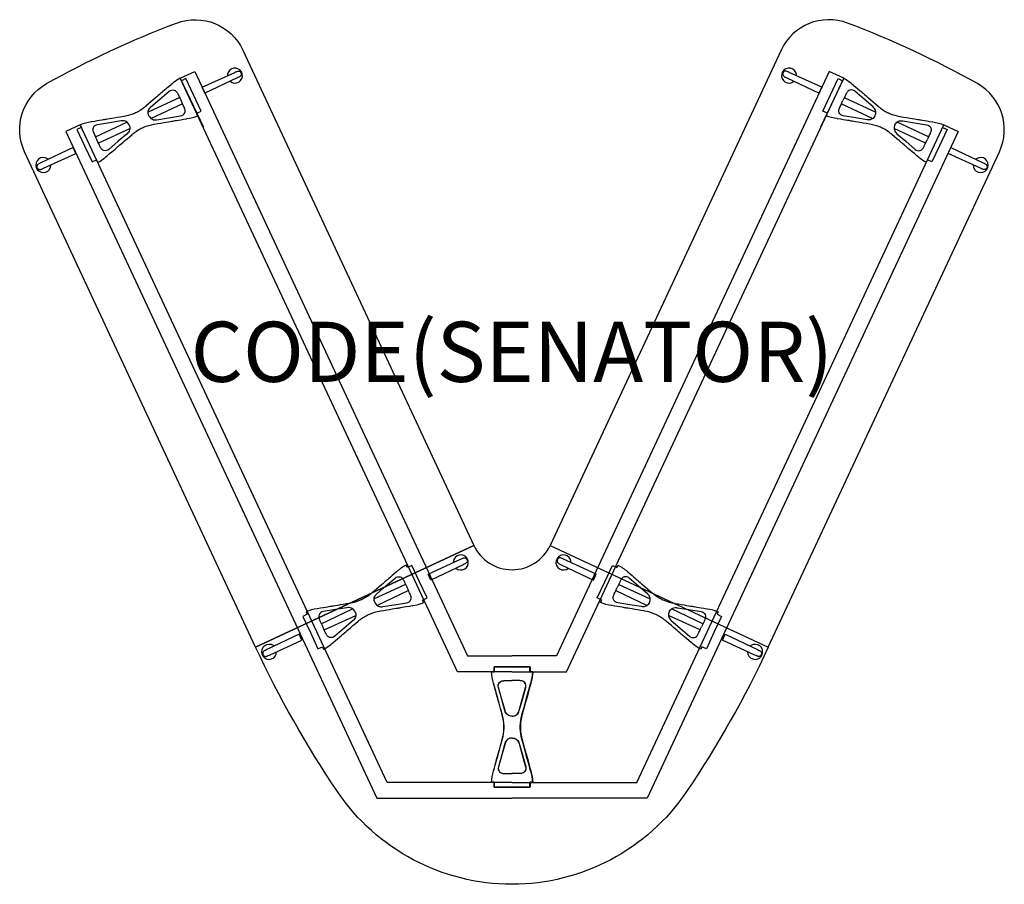
# Model space of a CAD drawing. Units: millimetres. Extents: x -1636 to 1636, y -1437 to 1437.
import ezdxf
from ezdxf.enums import TextEntityAlignment as Align

# ---------------------------------------------------------------- set-up
doc = ezdxf.new("R2010")
doc.units = ezdxf.units.MM
doc.header["$MEASUREMENT"] = 0
doc.layers.add('(Senator) Construction 2D', color=7, linetype='Continuous')
doc.layers.add('(Senator) Furniture Text', color=6, linetype='Continuous')
doc.styles.add('Senator', font='swiss.ttf', dxfattribs={"height": 200})

msp = doc.modelspace()

# ---------------------------------------------------------------- linework, layer by layer
at = {"layer": '(Senator) Construction 2D', "linetype": 'Continuous'}
for p, q in [((-1104, 1178.2), (-1208.7, 1130)), ((1104.5, 1178.2), (1209.2, 1130)), ((-1094.3, 1157.3), (-1198.5, 1108)), ((1094.7, 1157.3), (1198.9, 1108)), ((-1384.1, 1047.5), (-1279.9, 1096.8)), ((1384.6, 1047.5), (1280.4, 1096.8)), ((-1374.4, 1026.6), (-1269.7, 1074.8)), ((1374.8, 1026.6), (1270.1, 1074.8)), ((-353.3, -439.9), (-458.1, -488.1)), ((354.8, -439.9), (459.5, -488.1)), ((-343.6, -460.7), (-447.8, -510.1)), ((345.1, -460.7), (449.3, -510.1)), ((-633.4, -570.6), (-529.3, -521.3)), ((634.9, -570.6), (530.7, -521.3)), ((-623.7, -591.4), (-519, -543.3)), ((625.2, -591.4), (520.5, -543.3))]:
    msp.add_line(p, q, dxfattribs=at)
at = {"layer": '(Senator) Construction 2D'}
for points in [[(-180.7, -730.1), (-1101.9, 1242.4), (-1053.7, 1264.9), (-147.3, -677.6)], [(181.2, -730.1), (1102.4, 1242.4), (1054.2, 1264.9), (147.8, -677.6)], [(-415.1, -1098.1), (-1434.8, 1087.2), (-1482.4, 1065), (-448.5, -1150.6)], [(415.6, -1098.1), (1435.3, 1087.2), (1482.9, 1065), (449, -1150.6)], [(-147.3, -677.6), (0.2, -677.6)], [(148.3, -677.6), (0.7, -677.6)], [(0.2, -730.1), (-180.7, -730.1)], [(0.7, -730.1), (181.7, -730.1)], [(0.2, -1098.1), (-415.1, -1098.1)], [(0.7, -1098.1), (416.1, -1098.1)], [(-448.5, -1150.6), (0.2, -1150.6)], [(449.5, -1150.6), (0.7, -1150.6)]]:
    msp.add_lwpolyline(points, dxfattribs=at)
at = {"layer": '(Senator) Construction 2D', "linetype": 'Continuous'}
for points in [[(-912.6, 1243.5), (-1020, 1192.6), (-1029.3, 1212.2), (-921.1, 1261.8), (-918.2, 1263.1), (-916.3, 1263.9), (-914.3, 1264.7), (-912.4, 1265.4), (-910.7, 1265.8), (-909.2, 1266), (-907.6, 1265.9, -0.266387), (-900.3, 1260.4, -0.266379), (-900.8, 1251.3), (-902.5, 1249.2), (-903.7, 1248.2), (-905.1, 1247.3), (-907, 1246.3), (-908.9, 1245.3), (-912.6, 1243.5)], [(913.1, 1243.5), (1020.5, 1192.6), (1029.7, 1212.2), (921.6, 1261.8), (918.6, 1263.1), (916.8, 1263.9), (914.8, 1264.7), (912.8, 1265.4), (911.1, 1265.8), (909.6, 1266), (908.1, 1265.9, 0.266387), (900.8, 1260.4, 0.266379), (901.3, 1251.3), (903, 1249.2), (904.1, 1248.2), (905.6, 1247.3), (907.4, 1246.3), (909.4, 1245.3), (913.1, 1243.5)], [(-1556.8, 943), (-1448.8, 992.5), (-1457.8, 1012.2), (-1565.3, 961.2), (-1568.2, 959.8), (-1570, 958.9), (-1572, 957.9), (-1573.7, 956.8), (-1575.1, 955.8), (-1576.2, 954.7), (-1577.1, 953.5, 0.266387), (-1577.6, 944.3, 0.266379), (-1570.3, 938.9), (-1567.6, 938.8), (-1566.1, 939.1), (-1564.5, 939.6), (-1562.6, 940.4), (-1560.5, 941.3), (-1556.8, 943)], [(1557.2, 943), (1449.2, 992.5), (1458.2, 1012.2), (1565.7, 961.2), (1568.7, 959.8), (1570.5, 958.9), (1572.4, 957.9), (1574.2, 956.8), (1575.6, 955.8), (1576.6, 954.7), (1577.5, 953.5, -0.266387), (1578.1, 944.3, -0.266379), (1570.7, 938.9), (1568, 938.8), (1566.6, 939.1), (1564.9, 939.6), (1563, 940.4), (1561, 941.3), (1557.2, 943)], [(-162, -374.5), (-269.3, -425.5), (-278.6, -405.9), (-170.5, -356.3), (-167.5, -355), (-165.7, -354.2), (-163.6, -353.3), (-161.7, -352.6), (-160, -352.2), (-158.5, -352.1), (-157, -352.2, -0.266387), (-149.6, -357.7, -0.266379), (-150.2, -366.8), (-151.9, -368.9), (-153, -369.8), (-154.5, -370.8), (-156.3, -371.7), (-158.3, -372.7), (-162, -374.5)], [(163.4, -374.5), (270.8, -425.5), (280.1, -405.9), (171.9, -356.3), (169, -355), (167.1, -354.2), (165.1, -353.3), (163.2, -352.6), (161.5, -352.2), (160, -352.1), (158.4, -352.2, 0.266387), (151.1, -357.7, 0.266379), (151.6, -366.8), (153.3, -368.9), (154.5, -369.8), (155.9, -370.8), (157.8, -371.7), (159.7, -372.7), (163.4, -374.5)], [(-806.1, -675.1), (-698.1, -625.5), (-707.1, -605.9), (-814.6, -656.9), (-817.6, -658.3), (-819.4, -659.2), (-821.3, -660.2), (-823.1, -661.2), (-824.5, -662.3), (-825.5, -663.4), (-826.4, -664.6, 0.266387), (-826.9, -673.7, 0.266379), (-819.6, -679.2), (-816.9, -679.2), (-815.5, -679), (-813.8, -678.4), (-811.9, -677.7), (-809.9, -676.8), (-806.1, -675.1)], [(807.6, -675.1), (699.6, -625.5), (708.6, -605.9), (816.1, -656.9), (819, -658.3), (820.8, -659.2), (822.8, -660.2), (824.5, -661.2), (825.9, -662.3), (827, -663.4), (827.9, -664.6, -0.266387), (828.4, -673.7, -0.266379), (821.1, -679.2), (818.4, -679.2), (816.9, -679), (815.3, -678.4), (813.4, -677.7), (811.3, -676.8), (807.6, -675.1)]]:
    msp.add_lwpolyline(points, format="xyb", dxfattribs=at)
at = {"layer": '(Senator) Construction 2D', "linetype": 'Continuous', "flags": 128}
for points in [[(-921.1, 1261.7), (-921.1, 1261.8), (-921, 1261.8)], [(921.6, 1261.7), (921.6, 1261.8), (921.5, 1261.8)], [(-1565.3, 961.2), (-1565.3, 961.2), (-1565.4, 961.2)], [(1565.7, 961.2), (1565.7, 961.2), (1565.9, 961.2)], [(-170.5, -356.3), (-170.5, -356.3), (-170.4, -356.2)], [(171.9, -356.3), (171.9, -356.3), (171.8, -356.2)], [(-814.6, -656.9), (-814.6, -656.9), (-814.7, -656.9)], [(816.1, -656.9), (816.1, -656.9), (816.2, -656.9)]]:
    msp.add_lwpolyline(points, dxfattribs=at)
at = {"layer": '(Senator) Construction 2D', "linetype": 'Continuous'}
for points in [[(-1420.4, 1017.8), (-1395.3, 963.9), (-1380.4, 970.8), (-1376.5, 962.4, 0.060829), (-1345.4, 984.2), (-1344.4, 985.1), (-1336.8, 991.6), (-1329.9, 997.4), (-1323.9, 1002.6), (-1318.7, 1007), (-1315.1, 1010.1), (-1312.1, 1012.7), (-1309.5, 1014.9), (-1307, 1017), (-1303.1, 1020.4), (-1298.3, 1024.4), (-1292.7, 1029.2), (-1286.3, 1034.8), (-1279, 1041), (-1270.8, 1047.9), (-1261.9, 1055.6), (-1261.4, 1056, -0.059257), (-1231.5, 1075.9), (-1227.6, 1077.7), (-1223.8, 1079.4, -0.059257), (-1189.4, 1089.6), (-1188.8, 1089.7), (-1177.1, 1091.7), (-1166.6, 1093.4), (-1157.1, 1095), (-1148.8, 1096.4), (-1141.5, 1097.6), (-1135.3, 1098.7), (-1130.1, 1099.5), (-1126.9, 1100.1), (-1123.6, 1100.6), (-1119.6, 1101.3), (-1115, 1102.1), (-1108.3, 1103.2), (-1100.4, 1104.5), (-1091.6, 1106), (-1081.7, 1107.6), (-1080.4, 1107.9, 0.060829), (-1043.7, 1117.6), (-1047.6, 1126.1), (-1032.8, 1133), (-1058, 1187), (-1083.1, 1240.9), (-1098, 1234), (-1101.9, 1242.4, 0.060829), (-1133, 1220.6), (-1134, 1219.7), (-1141.6, 1213.2), (-1148.5, 1207.4), (-1154.5, 1202.2), (-1159.7, 1197.8), (-1163.3, 1194.7), (-1166.3, 1192.1), (-1168.9, 1189.9), (-1171.3, 1187.8), (-1175.3, 1184.5), (-1180.1, 1180.4), (-1185.7, 1175.6), (-1192.1, 1170), (-1199.4, 1163.8), (-1207.5, 1156.9), (-1216.5, 1149.2), (-1217, 1148.8, -0.059257), (-1246.9, 1128.9), (-1250.7, 1127.1), (-1254.6, 1125.4, -0.059257), (-1289, 1115.2), (-1289.6, 1115.1), (-1301.3, 1113.1), (-1311.8, 1111.4), (-1321.3, 1109.8), (-1329.6, 1108.4), (-1336.9, 1107.2), (-1343.1, 1106.1), (-1348.2, 1105.3), (-1351.5, 1104.7), (-1354.8, 1104.2), (-1358.7, 1103.5), (-1363.3, 1102.7), (-1370.1, 1101.6), (-1377.9, 1100.3), (-1386.8, 1098.8), (-1396.7, 1097.2), (-1397.9, 1096.9, 0.060829), (-1434.7, 1087.2), (-1430.7, 1078.7), (-1445.6, 1071.8)], [(1420.9, 1017.8), (1395.7, 963.9), (1380.9, 970.8), (1376.9, 962.4, -0.060829), (1345.8, 984.2), (1344.8, 985.1), (1337.2, 991.6), (1330.4, 997.4), (1324.4, 1002.6), (1319.1, 1007), (1315.6, 1010.1), (1312.5, 1012.7), (1310, 1014.9), (1307.5, 1017), (1303.6, 1020.4), (1298.8, 1024.4), (1293.2, 1029.2), (1286.7, 1034.8), (1279.4, 1041), (1271.3, 1047.9), (1262.3, 1055.6), (1261.9, 1056, 0.059257), (1231.9, 1075.9), (1228.1, 1077.7), (1224.3, 1079.4, 0.059257), (1189.8, 1089.6), (1189.2, 1089.7), (1177.6, 1091.7), (1167, 1093.4), (1157.6, 1095), (1149.2, 1096.4), (1141.9, 1097.6), (1135.7, 1098.7), (1130.6, 1099.5), (1127.4, 1100.1), (1124.1, 1100.6), (1120.1, 1101.3), (1115.5, 1102.1), (1108.7, 1103.2), (1100.9, 1104.5), (1092, 1106), (1082.1, 1107.6), (1080.9, 1107.9, -0.060829), (1044.2, 1117.6), (1048.1, 1126.1), (1033.2, 1133), (1058.4, 1187), (1083.6, 1240.9), (1098.4, 1234), (1102.4, 1242.4, -0.060829), (1133.5, 1220.6), (1134.4, 1219.7), (1142.1, 1213.2), (1148.9, 1207.4), (1154.9, 1202.2), (1160.2, 1197.8), (1163.7, 1194.7), (1166.8, 1192.1), (1169.3, 1189.9), (1171.8, 1187.8), (1175.7, 1184.5), (1180.5, 1180.4), (1186.1, 1175.6), (1192.6, 1170), (1199.9, 1163.8), (1208, 1156.9), (1217, 1149.2), (1217.4, 1148.8, 0.059257), (1247.4, 1128.9), (1251.2, 1127.1), (1255, 1125.4, 0.059257), (1289.5, 1115.2), (1290.1, 1115.1), (1301.7, 1113.1), (1312.3, 1111.4), (1321.7, 1109.8), (1330.1, 1108.4), (1337.4, 1107.2), (1343.6, 1106.1), (1348.7, 1105.3), (1351.9, 1104.7), (1355.2, 1104.2), (1359.2, 1103.5), (1363.8, 1102.7), (1370.6, 1101.6), (1378.4, 1100.3), (1387.3, 1098.8), (1397.2, 1097.2), (1398.4, 1096.9, -0.060829), (1435.1, 1087.2), (1431.2, 1078.7), (1446.1, 1071.8)], [(-669.8, -600.2), (-644.6, -654.2), (-629.7, -647.2), (-625.8, -655.7, 0.060829), (-594.7, -633.8), (-593.7, -633), (-586.1, -626.5), (-579.3, -620.6), (-573.2, -615.5), (-568, -611), (-564.5, -608), (-561.4, -605.4), (-558.9, -603.2), (-556.4, -601.1), (-552.4, -597.7), (-547.7, -593.6), (-542, -588.8), (-535.6, -583.3), (-528.3, -577.1), (-520.2, -570.1), (-511.2, -562.5), (-510.7, -562.1, -0.059257), (-480.8, -542.2), (-477, -540.4), (-473.2, -538.6, -0.059257), (-438.7, -528.5), (-438.1, -528.4), (-426.5, -526.4), (-415.9, -524.6), (-406.5, -523), (-398.1, -521.6), (-390.8, -520.4), (-384.6, -519.4), (-379.5, -518.5), (-376.3, -518), (-372.9, -517.4), (-369, -516.8), (-364.4, -516), (-357.6, -514.9), (-349.8, -513.6), (-340.9, -512.1), (-331, -510.4), (-329.8, -510.2, 0.060829), (-293, -500.4), (-297, -492), (-282.1, -485), (-307.3, -431.1), (-332.5, -377.1), (-347.3, -384.1), (-351.3, -375.6, 0.060829), (-382.4, -397.5), (-383.3, -398.3), (-391, -404.8), (-397.8, -410.7), (-403.8, -415.8), (-409, -420.3), (-412.6, -423.3), (-415.6, -425.9), (-418.2, -428.1), (-420.7, -430.2), (-424.6, -433.6), (-429.4, -437.7), (-435, -442.5), (-441.5, -448), (-448.8, -454.3), (-456.9, -461.2), (-465.9, -468.9), (-466.3, -469.3, -0.059257), (-496.3, -489.1), (-500.1, -490.9), (-503.9, -492.7, -0.059257), (-538.4, -502.9), (-539, -503), (-550.6, -504.9), (-561.1, -506.7), (-570.6, -508.3), (-579, -509.7), (-586.3, -510.9), (-592.5, -511.9), (-597.6, -512.8), (-600.8, -513.3), (-604.1, -513.9), (-608.1, -514.5), (-612.7, -515.3), (-619.5, -516.5), (-627.3, -517.8), (-636.1, -519.2), (-646, -520.9), (-647.3, -521.1, 0.060829), (-684, -530.9), (-680.1, -539.4), (-694.9, -546.3)], [(671.2, -600.2), (646.1, -654.2), (631.2, -647.2), (627.3, -655.7, -0.060829), (596.2, -633.8), (595.2, -633), (587.6, -626.5), (580.7, -620.6), (574.7, -615.5), (569.5, -611), (565.9, -608), (562.9, -605.4), (560.3, -603.2), (557.8, -601.1), (553.9, -597.7), (549.1, -593.6), (543.5, -588.8), (537.1, -583.3), (529.8, -577.1), (521.6, -570.1), (512.7, -562.5), (512.2, -562.1, 0.059257), (482.3, -542.2), (478.4, -540.4), (474.6, -538.6, 0.059257), (440.2, -528.5), (439.6, -528.4), (427.9, -526.4), (417.4, -524.6), (407.9, -523), (399.6, -521.6), (392.3, -520.4), (386.1, -519.4), (380.9, -518.5), (377.7, -518), (374.4, -517.4), (370.4, -516.8), (365.8, -516), (359.1, -514.9), (351.2, -513.6), (342.4, -512.1), (332.5, -510.4), (331.2, -510.2, -0.060829), (294.5, -500.4), (298.4, -492), (283.6, -485), (308.8, -431.1), (333.9, -377.1), (348.8, -384.1), (352.7, -375.6, -0.060829), (383.8, -397.5), (384.8, -398.3), (392.4, -404.8), (399.3, -410.7), (405.3, -415.8), (410.5, -420.3), (414.1, -423.3), (417.1, -425.9), (419.7, -428.1), (422.1, -430.2), (426.1, -433.6), (430.9, -437.7), (436.5, -442.5), (442.9, -448), (450.2, -454.3), (458.3, -461.2), (467.3, -468.9), (467.8, -469.3, 0.059257), (497.7, -489.1), (501.5, -490.9), (505.4, -492.7, 0.059257), (539.8, -502.9), (540.4, -503), (552.1, -504.9), (562.6, -506.7), (572.1, -508.3), (580.4, -509.7), (587.7, -510.9), (593.9, -511.9), (599, -512.8), (602.3, -513.3), (605.6, -513.9), (609.5, -514.5), (614.1, -515.3), (620.9, -516.5), (628.7, -517.8), (637.6, -519.2), (647.5, -520.9), (648.7, -521.1, -0.060829), (685.5, -530.9), (681.5, -539.4), (696.4, -546.3)], [(0.2, -1114.3), (59.8, -1114.3), (59.8, -1097.9), (69.1, -1097.9, 0.060829), (62.4, -1060.5), (62.1, -1059.3), (59.4, -1049.6), (57, -1040.9), (54.9, -1033.3), (53, -1026.7), (51.8, -1022.2), (50.7, -1018.3), (49.8, -1015.1), (48.9, -1011.9), (47.6, -1006.9), (45.9, -1000.9), (43.9, -993.7), (41.6, -985.6), (39.1, -976.3), (36.2, -966), (33.1, -954.6), (32.9, -954, -0.059257), (27.5, -918.5), (27.5, -914.3), (27.5, -910.1, -0.059257), (32.9, -874.6), (33.1, -874), (36.2, -862.6), (39.1, -852.3), (41.6, -843.1), (43.9, -834.9), (45.9, -827.8), (47.6, -821.7), (48.9, -816.7), (49.8, -813.6), (50.7, -810.3), (51.8, -806.4), (53, -801.9), (54.9, -795.3), (57, -787.7), (59.4, -779), (62.1, -769.4), (62.4, -768.1, 0.060829), (69.1, -730.7), (59.8, -730.7), (59.8, -714.3), (0.2, -714.3), (-59.3, -714.3), (-59.3, -730.7), (-68.6, -730.7, 0.060829), (-62, -768.1), (-61.6, -769.4), (-58.9, -779), (-56.5, -787.7), (-54.4, -795.3), (-52.6, -801.9), (-51.3, -806.4), (-50.3, -810.3), (-49.4, -813.6), (-48.5, -816.7), (-47.1, -821.7), (-45.4, -827.8), (-43.4, -834.9), (-41.2, -843.1), (-38.6, -852.3), (-35.7, -862.6), (-32.6, -874), (-32.4, -874.6, -0.059257), (-27.1, -910.1), (-27.1, -914.3), (-27.1, -918.5, -0.059257), (-32.4, -954), (-32.6, -954.6), (-35.7, -966), (-38.6, -976.3), (-41.2, -985.6), (-43.4, -993.7), (-45.4, -1000.9), (-47.1, -1006.9), (-48.5, -1011.9), (-49.4, -1015.1), (-50.3, -1018.3), (-51.3, -1022.2), (-52.6, -1026.7), (-54.4, -1033.3), (-56.5, -1040.9), (-58.9, -1049.6), (-61.6, -1059.3), (-62, -1060.5, 0.060829), (-68.6, -1097.9), (-59.3, -1097.9), (-59.3, -1114.3)], [(0.7, -1114.3), (-58.8, -1114.3), (-58.8, -1097.9), (-68.1, -1097.9, -0.060829), (-61.5, -1060.5), (-61.1, -1059.3), (-58.4, -1049.6), (-56, -1040.9), (-53.9, -1033.3), (-52.1, -1026.7), (-50.8, -1022.2), (-49.8, -1018.3), (-48.9, -1015.1), (-48, -1011.9), (-46.6, -1006.9), (-44.9, -1000.9), (-42.9, -993.7), (-40.7, -985.6), (-38.1, -976.3), (-35.2, -966), (-32.1, -954.6), (-31.9, -954, 0.059257), (-26.6, -918.5), (-26.6, -914.3), (-26.6, -910.1, 0.059257), (-31.9, -874.6), (-32.1, -874), (-35.2, -862.6), (-38.1, -852.3), (-40.7, -843.1), (-42.9, -834.9), (-44.9, -827.8), (-46.6, -821.7), (-48, -816.7), (-48.9, -813.6), (-49.8, -810.3), (-50.8, -806.4), (-52.1, -801.9), (-53.9, -795.3), (-56, -787.7), (-58.4, -779), (-61.1, -769.4), (-61.5, -768.1, -0.060829), (-68.1, -730.7), (-58.8, -730.7), (-58.8, -714.3), (0.7, -714.3), (60.3, -714.3), (60.3, -730.7), (69.6, -730.7, -0.060829), (62.9, -768.1), (62.6, -769.4), (59.9, -779), (57.5, -787.7), (55.4, -795.3), (53.5, -801.9), (52.3, -806.4), (51.2, -810.3), (50.3, -813.6), (49.4, -816.7), (48.1, -821.7), (46.4, -827.8), (44.4, -834.9), (42.1, -843.1), (39.6, -852.3), (36.7, -862.6), (33.6, -874), (33.4, -874.6, 0.059257), (28, -910.1), (28, -914.3), (28, -918.5, 0.059257), (33.4, -954), (33.6, -954.6), (36.7, -966), (39.6, -976.3), (42.1, -985.6), (44.4, -993.7), (46.4, -1000.9), (48.1, -1006.9), (49.4, -1011.9), (50.3, -1015.1), (51.2, -1018.3), (52.3, -1022.2), (53.5, -1026.7), (55.4, -1033.3), (57.5, -1040.9), (59.9, -1049.6), (62.6, -1059.3), (62.9, -1060.5, -0.060829), (69.6, -1097.9), (60.3, -1097.9), (60.3, -1114.3)]]:
    msp.add_lwpolyline(points, format="xyb", close=True, dxfattribs=at)
at = {"layer": '(Senator) Construction 2D', "linetype": 'Continuous', "flags": 128}
for points in [[(-1206.2, 1117.8, -0.152773), (-1208.6, 1132.1), (-1208, 1134.5, -0.14713), (-1199.6, 1146.9), (-1170.2, 1172.2), (-1139, 1199, -0.258319), (-1122.3, 1203), (-1119, 1201.6), (-1116.3, 1199.7), (-1114.2, 1197.5), (-1112.7, 1195.4), (-1111.2, 1192.8), (-1110.2, 1190.8), (-1109.3, 1189), (-1107.5, 1185.5), (-1105.3, 1180.8), (-1102.5, 1174.9), (-1099.1, 1167.8)], [(1206.7, 1117.8, 0.152773), (1209, 1132.1), (1208.5, 1134.5, 0.14713), (1200, 1146.9), (1170.7, 1172.2), (1139.5, 1199, 0.258319), (1122.8, 1203), (1119.4, 1201.6), (1116.7, 1199.7), (1114.6, 1197.5), (1113.1, 1195.4), (1111.7, 1192.8), (1110.6, 1190.8), (1109.7, 1189), (1108, 1185.5), (1105.7, 1180.8), (1102.9, 1174.9), (1099.6, 1167.8)], [(-1206.2, 1117.8, 0.152773), (-1196.7, 1106.8), (-1194.5, 1105.7, 0.14713), (-1179.6, 1104.2), (-1141.4, 1110.4), (-1100.8, 1117.1, 0.258319), (-1087, 1127.3), (-1085.9, 1130.8), (-1085.7, 1134.1), (-1086, 1137.1), (-1086.7, 1139.6), (-1087.7, 1142.4), (-1088.6, 1144.5), (-1089.4, 1146.3), (-1090.9, 1149.9), (-1093.1, 1154.7), (-1095.8, 1160.6), (-1099.1, 1167.8)], [(1206.6, 1117.8, -0.152773), (1197.2, 1106.8), (1195, 1105.7, -0.14713), (1180.1, 1104.2), (1141.9, 1110.4), (1101.2, 1117.1, -0.258319), (1087.4, 1127.3), (1086.4, 1130.8), (1086.1, 1134.1), (1086.4, 1137.1), (1087.1, 1139.6), (1088.2, 1142.4), (1089.1, 1144.5), (1089.8, 1146.3), (1091.4, 1149.9), (1093.5, 1154.7), (1096.3, 1160.6), (1099.6, 1167.8)], [(-1272.2, 1087, 0.152773), (-1281.7, 1098), (-1283.9, 1099.1, 0.14713), (-1298.8, 1100.7), (-1337, 1094.4), (-1377.6, 1087.7, 0.258319), (-1391.4, 1077.5), (-1392.4, 1074), (-1392.7, 1070.7), (-1392.4, 1067.7), (-1391.7, 1065.2), (-1390.7, 1062.4), (-1389.8, 1060.3), (-1389, 1058.5), (-1387.5, 1054.9), (-1385.3, 1050.1), (-1382.6, 1044.2), (-1379.3, 1037)], [(-1272.2, 1087, -0.152773), (-1269.8, 1072.7), (-1270.4, 1070.3, -0.14713), (-1278.8, 1057.9), (-1308.2, 1032.6), (-1339.4, 1005.8, -0.258319), (-1356.1, 1001.8), (-1359.4, 1003.2), (-1362.1, 1005.1), (-1364.2, 1007.3), (-1365.7, 1009.4), (-1367.1, 1012), (-1368.2, 1014.1), (-1369.1, 1015.8), (-1370.8, 1019.3), (-1373.1, 1024), (-1375.9, 1029.9), (-1379.3, 1037)], [(1272.6, 1087, 0.152773), (1270.3, 1072.7), (1270.8, 1070.3, 0.14713), (1279.3, 1057.9), (1308.6, 1032.6), (1339.8, 1005.8, 0.258319), (1356.5, 1001.8), (1359.9, 1003.2), (1362.6, 1005.1), (1364.7, 1007.3), (1366.2, 1009.4), (1367.6, 1012), (1368.7, 1014.1), (1369.6, 1015.8), (1371.3, 1019.3), (1373.6, 1024), (1376.4, 1029.9), (1379.7, 1037)], [(1272.7, 1087, -0.152773), (1282.1, 1098), (1284.3, 1099.1, -0.14713), (1299.2, 1100.7), (1337.4, 1094.4), (1378.1, 1087.7, -0.258319), (1391.8, 1077.5), (1392.9, 1074), (1393.2, 1070.7), (1392.9, 1067.7), (1392.2, 1065.2), (1391.1, 1062.4), (1390.2, 1060.3), (1389.5, 1058.5), (1387.9, 1054.9), (1385.8, 1050.1), (1383, 1044.2), (1379.7, 1037)], [(-455.5, -500.2, -0.152773), (-457.9, -485.9), (-457.4, -483.5, -0.14713), (-448.9, -471.1), (-419.6, -445.9), (-388.3, -419, -0.258319), (-371.6, -415), (-368.3, -416.5), (-365.6, -418.4), (-363.5, -420.5), (-362, -422.7), (-360.6, -425.2), (-359.5, -427.3), (-358.6, -429), (-356.9, -432.5), (-354.6, -437.2), (-351.8, -443.2), (-348.5, -450.3)], [(457, -500.2, 0.152773), (459.4, -485.9), (458.8, -483.5, 0.14713), (450.4, -471.1), (421, -445.9), (389.8, -419, 0.258319), (373.1, -415), (369.8, -416.5), (367.1, -418.4), (365, -420.5), (363.5, -422.7), (362, -425.2), (361, -427.3), (360.1, -429), (358.3, -432.5), (356.1, -437.2), (353.3, -443.2), (349.9, -450.3)], [(-455.5, -500.3, 0.152773), (-446.1, -511.3), (-443.9, -512.4, 0.14713), (-429, -513.9), (-390.8, -507.6), (-350.1, -500.9, 0.258319), (-336.3, -490.7), (-335.3, -487.3), (-335, -484), (-335.3, -481), (-336, -478.4), (-337, -475.7), (-337.9, -473.5), (-338.7, -471.7), (-340.3, -468.2), (-342.4, -463.4), (-345.1, -457.5), (-348.5, -450.3)], [(457, -500.3, -0.152773), (447.5, -511.3), (445.3, -512.4, -0.14713), (430.4, -513.9), (392.2, -507.6), (351.6, -500.9, -0.258319), (337.8, -490.7), (336.7, -487.3), (336.5, -484), (336.8, -481), (337.5, -478.4), (338.5, -475.7), (339.4, -473.5), (340.2, -471.7), (341.7, -468.2), (343.9, -463.4), (346.6, -457.5), (349.9, -450.3)], [(-521.6, -531, 0.152773), (-531, -520), (-533.2, -518.9, 0.14713), (-548.1, -517.4), (-586.3, -523.7), (-626.9, -530.4, 0.258319), (-640.7, -540.6), (-641.8, -544.1), (-642.1, -547.4), (-641.8, -550.4), (-641.1, -552.9), (-640, -555.6), (-639.1, -557.8), (-638.4, -559.6), (-636.8, -563.2), (-634.7, -567.9), (-631.9, -573.9), (-628.6, -581)], [(523, -531, -0.152773), (532.5, -520), (534.7, -518.9, -0.14713), (549.6, -517.4), (587.8, -523.7), (628.4, -530.4, -0.258319), (642.2, -540.6), (643.2, -544.1), (643.5, -547.4), (643.2, -550.4), (642.5, -552.9), (641.5, -555.6), (640.6, -557.8), (639.8, -559.6), (638.3, -563.2), (636.1, -567.9), (633.4, -573.9), (630.1, -581)], [(-521.5, -531.1, -0.152773), (-519.2, -545.4), (-519.7, -547.8, -0.14713), (-528.1, -560.2), (-557.5, -585.4), (-588.7, -612.3, -0.258319), (-605.4, -616.3), (-608.8, -614.9), (-611.5, -613), (-613.5, -610.8), (-615.1, -608.7), (-616.5, -606.1), (-617.6, -604), (-618.4, -602.3), (-620.2, -598.8), (-622.5, -594.1), (-625.3, -588.2), (-628.6, -581)], [(523, -531.1, 0.152773), (520.6, -545.4), (521.2, -547.8, 0.14713), (529.6, -560.2), (558.9, -585.4), (590.2, -612.3, 0.258319), (606.9, -616.3), (610.2, -614.9), (612.9, -613), (615, -610.8), (616.5, -608.7), (617.9, -606.1), (619, -604), (619.9, -602.3), (621.6, -598.8), (623.9, -594.1), (626.7, -588.2), (630.1, -581)], [(0.2, -877.9, -0.152773), (-13.8, -874), (-15.7, -872.5, -0.14713), (-23.4, -859.6), (-33.8, -822.3), (-45, -782.7, -0.258319), (-41.5, -765.8), (-38.8, -763.4), (-36, -761.8), (-33.1, -760.8), (-30.5, -760.3), (-27.6, -760.1), (-25.3, -760), (-23.3, -760), (-19.4, -759.9), (-14.2, -759.8), (-7.7, -759.7), (0.2, -759.7)], [(0.7, -877.9, -0.152773), (-13.3, -874), (-15.2, -872.5, -0.14713), (-22.9, -859.6), (-33.3, -822.3), (-44.5, -782.7, -0.258319), (-41, -765.8), (-38.3, -763.4), (-35.5, -761.8), (-32.6, -760.8), (-30, -760.3), (-27.1, -760.1), (-24.8, -760), (-22.8, -760), (-18.9, -759.9), (-13.7, -759.8), (-7.2, -759.7), (0.7, -759.7)], [(0.3, -877.9, 0.152773), (14.2, -874), (16.2, -872.5, 0.14713), (23.8, -859.6), (34.3, -822.3), (45.4, -782.7, 0.258319), (42, -765.8), (39.3, -763.4), (36.4, -761.8), (33.6, -760.8), (31, -760.3), (28.1, -760.1), (25.7, -760), (23.8, -760), (19.9, -759.9), (14.7, -759.8), (8.1, -759.7), (0.2, -759.7)], [(0.8, -877.9, 0.152773), (14.7, -874), (16.7, -872.5, 0.14713), (24.3, -859.6), (34.8, -822.3), (45.9, -782.7, 0.258319), (42.5, -765.8), (39.8, -763.4), (36.9, -761.8), (34.1, -760.8), (31.5, -760.3), (28.6, -760.1), (26.2, -760), (24.3, -760), (20.4, -759.9), (15.2, -759.8), (8.6, -759.7), (0.7, -759.7)], [(0.2, -950.7, 0.152773), (-13.8, -954.6), (-15.7, -956.2, 0.14713), (-23.4, -969), (-33.8, -1006.3), (-45, -1046, 0.258319), (-41.5, -1062.8), (-38.8, -1065.2), (-36, -1066.8), (-33.1, -1067.8), (-30.5, -1068.3), (-27.6, -1068.5), (-25.3, -1068.6), (-23.3, -1068.7), (-19.4, -1068.8), (-14.2, -1068.8), (-7.7, -1068.9), (0.2, -1068.9)], [(0.7, -950.7, 0.152773), (-13.3, -954.6), (-15.2, -956.2, 0.14713), (-22.9, -969), (-33.3, -1006.3), (-44.5, -1046, 0.258319), (-41, -1062.8), (-38.3, -1065.2), (-35.5, -1066.8), (-32.6, -1067.8), (-30, -1068.3), (-27.1, -1068.5), (-24.8, -1068.6), (-22.8, -1068.7), (-18.9, -1068.8), (-13.7, -1068.8), (-7.2, -1068.9), (0.7, -1068.9)], [(0.3, -950.7, -0.152773), (14.2, -954.6), (16.2, -956.2, -0.14713), (23.8, -969), (34.3, -1006.3), (45.4, -1046, -0.258319), (42, -1062.8), (39.3, -1065.2), (36.4, -1066.8), (33.6, -1067.8), (31, -1068.3), (28.1, -1068.5), (25.7, -1068.6), (23.8, -1068.7), (19.9, -1068.8), (14.7, -1068.8), (8.1, -1068.9), (0.2, -1068.9)], [(0.8, -950.7, -0.152773), (14.7, -954.6), (16.7, -956.2, -0.14713), (24.3, -969), (34.8, -1006.3), (45.9, -1046, -0.258319), (42.5, -1062.8), (39.8, -1065.2), (36.9, -1066.8), (34.1, -1067.8), (31.5, -1068.3), (28.6, -1068.5), (26.2, -1068.6), (24.3, -1068.7), (20.4, -1068.8), (15.2, -1068.8), (8.6, -1068.9), (0.7, -1068.9)]]:
    msp.add_lwpolyline(points, format="xyb", dxfattribs=at)
at = {"layer": '(Senator) Construction 2D', "linetype": 'Continuous'}
for centre, start, end in [((-920.5, 1251), 155.6356, 180.6084), ((-920.5, 1251), 229.3367, 155.6356), ((920.9, 1251), 24.3644, 310.6633), ((920.9, 1251), 359.3916, 24.3644), ((-1557.4, 953.8), 74.394, 0.693), ((-1557.4, 953.8), 49.4212, 74.394), ((1557.9, 953.8), 179.307, 105.606), ((1557.9, 953.8), 105.606, 130.5788), ((-169.8, -367.1), 155.6356, 180.6084), ((-169.8, -367.1), 229.3367, 155.6356), ((171.3, -367.1), 24.3644, 310.6633), ((171.3, -367.1), 359.3916, 24.3644), ((-806.8, -664.3), 74.394, 0.693), ((-806.8, -664.3), 49.4212, 74.394), ((808.2, -664.3), 179.307, 105.606), ((808.2, -664.3), 105.606, 130.5788)]:
    msp.add_arc(centre, 25, start, end, dxfattribs=at)
for p, q in [((-1101.9, 1242.4), (-1025.2, 1079.4)), ((1102.4, 1242.4), (1025.6, 1079.4))]:
    msp.add_line(p, q)
for points in [[(-1546.3, 1224.3, -0.037242), (-1114.8, 1425.5, -0.392572), (-894.3, 1335.8), (-126.5, -310.6), (-851.6, -648.7), (-1619.3, 997.7, -0.392572)], [(1546.7, 1224.3, 0.037242), (1115.3, 1425.5, 0.392572), (894.7, 1335.8), (127, -310.6), (852, -648.7), (1619.8, 997.7, 0.392572)], [(-851.6, -648.7), (-126.5, -310.6, 0.63707), (127, -310.6), (852, -648.7, -0.039455), (580.3, -1128.6, -0.531322), (-579.9, -1128.6, -0.039455)]]:
    msp.add_lwpolyline(points, format="xyb", close=True)

# ---------------------------------------------------------------- texts
at = {"layer": '(Senator) Furniture Text', "style": 'Senator', "flags": 8}
msp.add_attdef('CODE(SENATOR)', text='ALP3430FVR', height=200, dxfattribs=at).set_placement((-0.1, 333), align=Align.MIDDLE_CENTER)

doc.saveas('drawing.dxf')
